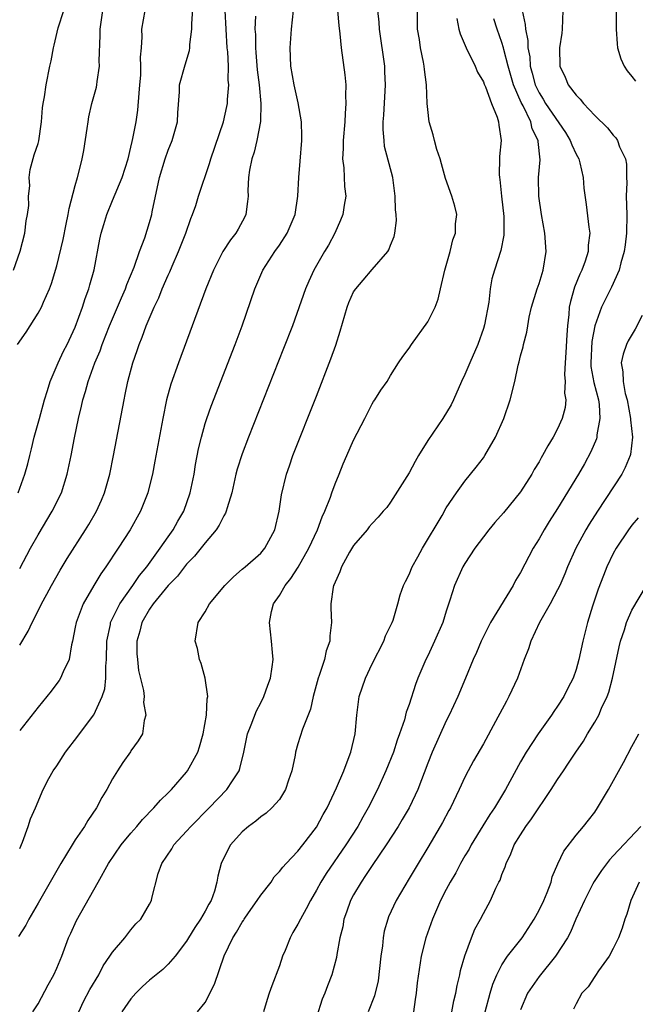
# Model space of a CAD drawing. Units: inches. Extents: x 2514000 to 2515149, y 1509000 to 1512000.
# Drawn here: x 2514565 to 2514631, y 1510498 to 1510604 of the extents above; entities that cross this region are included whole.
import ezdxf

# ---------------------------------------------------------------- set-up
doc = ezdxf.new("R2010")
doc.units = ezdxf.units.IN
doc.header["$MEASUREMENT"] = 0
doc.layers.add('LD25141509_2ft', color=71, linetype='Continuous')

msp = doc.modelspace()

# ---------------------------------------------------------------- linework, layer by layer
at = {"layer": 'LD25141509_2ft'}
for points, elevation in [([(2514565, 1510544.84), (2514566.17, 1510547), (2514567, 1510548.45), (2514568.52, 1510551), (2514569.5, 1510553), (2514570.13, 1510555), (2514570.55, 1510557), (2514570.92, 1510558.92), (2514571.36, 1510561), (2514571.68, 1510562.32), (2514571.82, 1510563), (2514572.1, 1510563.9), (2514572.38, 1510565), (2514573.1, 1510567), (2514573.68, 1510568.32), (2514573.9, 1510569), (2514574.68, 1510571), (2514575.97, 1510574.03), (2514576.4, 1510575), (2514576.55, 1510575.45), (2514577.34, 1510577.34), (2514577.93, 1510579), (2514578.48, 1510580.48), (2514579, 1510582.13), (2514579.24, 1510583), (2514579.29, 1510583.29), (2514580.09, 1510587), (2514580.67, 1510589), (2514581, 1510589.94), (2514581.45, 1510591), (2514582, 1510593), (2514582.04, 1510593.96), (2514582.23, 1510596.23), (2514582.25, 1510597), (2514582.83, 1510599.17), (2514583.31, 1510600.69), (2514583.34, 1510601), (2514583.36, 1510601.36), (2514583.57, 1510603), (2514583.57, 1510603.57), (2514583.74, 1510606.26)], 8338), ([(2514564.32, 1510577), (2514565.07, 1510579.07), (2514565.55, 1510581), (2514565.69, 1510582.31), (2514565.85, 1510583), (2514565.98, 1510583.98), (2514565.95, 1510585), (2514566.1, 1510586.1), (2514566.04, 1510587), (2514566.12, 1510587.88), (2514566.57, 1510589.43), (2514567, 1510590.67), (2514567.05, 1510590.95), (2514567.34, 1510593), (2514567.47, 1510594.53), (2514567.54, 1510595), (2514567.69, 1510595.69), (2514567.85, 1510597), (2514568.26, 1510599), (2514568.41, 1510599.59), (2514568.63, 1510601), (2514568.73, 1510601.27), (2514569.15, 1510603.15), (2514569.75, 1510605)], 8332), ([(2514564.78, 1510569), (2514565.69, 1510570.31), (2514567, 1510572.36), (2514567.34, 1510573), (2514567.57, 1510573.57), (2514568.21, 1510575), (2514568.43, 1510575.57), (2514569, 1510577.48), (2514569.69, 1510580.31), (2514570.02, 1510581.98), (2514570.24, 1510583), (2514570.35, 1510583.64), (2514571, 1510586.13), (2514571.25, 1510587), (2514571.58, 1510588.42), (2514571.75, 1510589), (2514571.93, 1510589.93), (2514572.28, 1510592.28), (2514572.37, 1510593), (2514572.47, 1510593.53), (2514572.79, 1510595), (2514573.27, 1510596.73), (2514573.32, 1510597), (2514573.34, 1510597.34), (2514573.6, 1510599), (2514573.57, 1510599.57), (2514573.69, 1510602.31), (2514573.68, 1510603), (2514573.95, 1510605)], 8334), ([(2514564.82, 1510553), (2514565.55, 1510555), (2514565.87, 1510556.13), (2514566.08, 1510557), (2514566.28, 1510557.72), (2514566.57, 1510559), (2514567.12, 1510561), (2514567.69, 1510563), (2514568.01, 1510564.01), (2514568.3, 1510565), (2514569.14, 1510567), (2514569.74, 1510568.26), (2514570.12, 1510569), (2514571, 1510570.87), (2514571.76, 1510573), (2514572.05, 1510573.95), (2514572.46, 1510575), (2514572.57, 1510575.43), (2514573.03, 1510577.03), (2514573.65, 1510580.35), (2514573.8, 1510581), (2514574.06, 1510581.94), (2514574.38, 1510583), (2514575, 1510584.52), (2514576.06, 1510587), (2514576.69, 1510589), (2514577, 1510590.28), (2514577.12, 1510590.88), (2514577.2, 1510591.2), (2514577.55, 1510593), (2514577.74, 1510594.26), (2514577.9, 1510596.1), (2514577.94, 1510597), (2514578.05, 1510598.05), (2514578.08, 1510599), (2514578.03, 1510599.97), (2514578.14, 1510601), (2514578.19, 1510602.19), (2514578.18, 1510603), (2514578.54, 1510605)], 8336), ([(2514599.26, 1510605), (2514599.4, 1510603.4), (2514599.51, 1510602.49), (2514599.66, 1510601), (2514600.07, 1510598.07), (2514600.16, 1510597), (2514600.14, 1510595.86), (2514600.18, 1510595), (2514600.09, 1510593.91), (2514600.06, 1510593), (2514599.89, 1510591), (2514599.88, 1510590.12), (2514599.81, 1510589), (2514599.94, 1510588.06), (2514600.04, 1510586.04), (2514600.18, 1510585), (2514600, 1510584), (2514599.86, 1510583), (2514599.61, 1510582.39), (2514598.99, 1510581), (2514598.29, 1510579.71), (2514597.87, 1510579), (2514596.71, 1510577), (2514596.17, 1510575.83), (2514595.81, 1510575), (2514594.41, 1510571), (2514593.46, 1510568.54), (2514589.69, 1510559), (2514589, 1510557.2), (2514588.46, 1510555.54), (2514588.32, 1510555), (2514587.86, 1510553), (2514587.36, 1510551.36), (2514587.27, 1510551), (2514587.2, 1510550.8), (2514587, 1510550.5), (2514586.51, 1510549.49), (2514586.2, 1510549), (2514585, 1510547.59), (2514583.86, 1510546.14), (2514583, 1510545.28), (2514582, 1510544), (2514581, 1510542.99), (2514579.4, 1510541), (2514579, 1510540.42), (2514578.16, 1510539), (2514577.95, 1510538.05), (2514577.63, 1510537), (2514577.64, 1510535.63), (2514577.69, 1510535), (2514577.83, 1510533.83), (2514578.34, 1510531.66), (2514578.41, 1510531), (2514578.36, 1510530.36), (2514578.62, 1510529), (2514578.43, 1510528.43), (2514578.24, 1510527), (2514577.78, 1510526.22), (2514577, 1510525.17), (2514576.94, 1510525.06), (2514576.11, 1510523.89), (2514575.54, 1510523), (2514575, 1510522.12), (2514574.41, 1510521), (2514573.87, 1510520.13), (2514573.3, 1510519), (2514572.36, 1510517.64), (2514571.99, 1510517), (2514571, 1510515.55), (2514570.65, 1510515), (2514569.43, 1510513), (2514567, 1510508.72), (2514565.97, 1510507), (2514565.65, 1510506.35), (2514564.87, 1510505.13)], 8346), ([(2514565, 1510536.56), (2514565.93, 1510538.07), (2514566.33, 1510539), (2514567, 1510540.27), (2514567.34, 1510541), (2514567.94, 1510542.06), (2514568.43, 1510543), (2514569.36, 1510544.64), (2514570.11, 1510545.89), (2514572.1, 1510549), (2514572.44, 1510549.56), (2514573.27, 1510551), (2514573.81, 1510552.19), (2514574.16, 1510553), (2514574.73, 1510555), (2514575.13, 1510557), (2514576.25, 1510563), (2514576.39, 1510563.61), (2514576.67, 1510565), (2514577.2, 1510567), (2514577.67, 1510568.33), (2514577.88, 1510569), (2514578.22, 1510569.78), (2514578.65, 1510571), (2514579.5, 1510573), (2514579.99, 1510574.01), (2514580.37, 1510575), (2514581, 1510576.45), (2514581.18, 1510576.82), (2514581.43, 1510577.43), (2514582.14, 1510579), (2514582.93, 1510581), (2514583.44, 1510582.56), (2514583.65, 1510583), (2514583.98, 1510583.98), (2514584.28, 1510585), (2514585.48, 1510588.52), (2514585.61, 1510589), (2514586.97, 1510593), (2514587.34, 1510594.66), (2514587.4, 1510595), (2514587.4, 1510595.4), (2514587.55, 1510597), (2514587.49, 1510597.49), (2514587.51, 1510599), (2514587.43, 1510600.57), (2514587.39, 1510601), (2514587.26, 1510603), (2514587.16, 1510605)], 8340), ([(2514565, 1510514.61), (2514565.3, 1510515.3), (2514565.91, 1510517), (2514566.17, 1510517.83), (2514566.69, 1510519), (2514567.55, 1510521), (2514568.16, 1510522.16), (2514568.62, 1510523), (2514569, 1510523.55), (2514569.94, 1510525), (2514571.27, 1510526.73), (2514571.45, 1510527), (2514572.98, 1510529.02), (2514573.91, 1510531), (2514574.17, 1510531.83), (2514574.3, 1510533), (2514574.29, 1510534.29), (2514574.36, 1510535), (2514574.41, 1510537), (2514574.78, 1510538.78), (2514574.81, 1510539), (2514575.79, 1510541), (2514577.21, 1510543), (2514577.92, 1510544.08), (2514578.7, 1510545), (2514580.16, 1510547), (2514581, 1510548.23), (2514581.55, 1510549), (2514582.06, 1510549.94), (2514582.69, 1510551), (2514583.39, 1510553), (2514583.8, 1510555), (2514583.97, 1510556.03), (2514584.28, 1510557.72), (2514584.59, 1510559), (2514585, 1510560.47), (2514585.17, 1510561), (2514585.65, 1510562.35), (2514588.24, 1510569), (2514588.98, 1510571), (2514590.35, 1510575), (2514591.23, 1510577), (2514592.51, 1510579), (2514593, 1510579.69), (2514593.85, 1510581), (2514594.69, 1510583), (2514595, 1510585), (2514595.1, 1510587), (2514595.25, 1510588.75), (2514595.41, 1510591), (2514595.42, 1510591.42), (2514595.37, 1510593), (2514595.04, 1510595.04), (2514594.59, 1510597), (2514594.25, 1510599), (2514594.17, 1510601), (2514594.3, 1510603), (2514594.51, 1510605)], 8344), ([(2514566.43, 1510497), (2514567, 1510497.86), (2514568.08, 1510499.92), (2514568.69, 1510501), (2514569, 1510501.7), (2514569.54, 1510503), (2514570.28, 1510505), (2514570.5, 1510505.5), (2514571.14, 1510506.86), (2514573.47, 1510511), (2514574.58, 1510513), (2514575.94, 1510515), (2514577, 1510516.28), (2514577.64, 1510517), (2514578.25, 1510517.75), (2514579.48, 1510519), (2514580.17, 1510519.83), (2514581, 1510520.61), (2514581.37, 1510521), (2514583, 1510522.86), (2514583.11, 1510523), (2514584.21, 1510525), (2514584.4, 1510525.6), (2514584.78, 1510527), (2514585.14, 1510529), (2514585.22, 1510530.78), (2514585.27, 1510531), (2514585, 1510533), (2514584.58, 1510534.58), (2514584.39, 1510535), (2514584.18, 1510536.18), (2514583.91, 1510537), (2514584.25, 1510539), (2514585, 1510540.14), (2514585.48, 1510541), (2514587.13, 1510543), (2514588.06, 1510543.94), (2514589, 1510544.74), (2514589.13, 1510544.87), (2514589.3, 1510545), (2514591, 1510546.47), (2514591.45, 1510547), (2514592.5, 1510549), (2514592.97, 1510551), (2514593.22, 1510552.78), (2514593.77, 1510555), (2514594.1, 1510555.9), (2514594.47, 1510557), (2514597, 1510563.43), (2514598.55, 1510567.45), (2514599.08, 1510568.92), (2514599.57, 1510570.43), (2514600.3, 1510573), (2514600.49, 1510573.51), (2514601, 1510574.65), (2514601.23, 1510575), (2514602.05, 1510575.94), (2514603, 1510577.08), (2514604.68, 1510579), (2514604.81, 1510579.19), (2514605, 1510579.71), (2514605.38, 1510580.62), (2514605.46, 1510581), (2514605.63, 1510582.37), (2514605.59, 1510583), (2514605.51, 1510583.51), (2514605.47, 1510585), (2514605.23, 1510587), (2514604.35, 1510590.35), (2514604.29, 1510591), (2514604.18, 1510592.18), (2514604.2, 1510593), (2514604.26, 1510593.74), (2514604.46, 1510597), (2514604.39, 1510598.39), (2514604.36, 1510599), (2514603.79, 1510603), (2514603.75, 1510603.75), (2514603.63, 1510605)], 8348), ([(2514571.38, 1510497), (2514571.89, 1510498.11), (2514572.58, 1510499.42), (2514573.55, 1510501), (2514574.02, 1510501.98), (2514574.73, 1510503), (2514575, 1510503.44), (2514576.33, 1510505), (2514577, 1510505.86), (2514577.52, 1510506.48), (2514578.06, 1510507), (2514579, 1510508.6), (2514579.21, 1510509), (2514579.25, 1510509.25), (2514579.94, 1510511.94), (2514580.33, 1510513), (2514581.41, 1510514.59), (2514581.63, 1510515), (2514583, 1510516.48), (2514583.46, 1510517), (2514585.44, 1510519), (2514587.33, 1510521), (2514587.93, 1510521.93), (2514588.65, 1510523), (2514588.74, 1510523.26), (2514589.17, 1510525), (2514589.57, 1510527), (2514589.96, 1510527.96), (2514590.52, 1510529.48), (2514591, 1510530.35), (2514591.33, 1510531), (2514591.75, 1510532.25), (2514592.03, 1510533), (2514592.23, 1510534.23), (2514592.33, 1510535), (2514592.25, 1510535.75), (2514592.17, 1510537), (2514591.93, 1510539), (2514592.17, 1510540.17), (2514592.38, 1510541), (2514593, 1510541.9), (2514593.64, 1510543), (2514594.25, 1510543.75), (2514595.03, 1510544.97), (2514596.17, 1510547), (2514597.1, 1510549), (2514597.62, 1510550.38), (2514597.92, 1510551), (2514598.5, 1510552.5), (2514598.66, 1510553), (2514599, 1510553.96), (2514599.44, 1510555), (2514599.88, 1510556.12), (2514600.29, 1510557), (2514601, 1510558.66), (2514602.21, 1510561), (2514603, 1510562.6), (2514603.16, 1510562.84), (2514603.28, 1510563), (2514603.95, 1510564.05), (2514604.62, 1510565), (2514605, 1510565.63), (2514605.86, 1510567), (2514606.32, 1510567.68), (2514607, 1510568.58), (2514607.23, 1510569), (2514609, 1510571.43), (2514609.79, 1510573), (2514610.12, 1510573.88), (2514610.39, 1510575), (2514610.85, 1510577), (2514611.4, 1510579), (2514611.72, 1510580.28), (2514611.98, 1510581), (2514611.99, 1510582.01), (2514612.12, 1510583), (2514611.92, 1510583.92), (2514611.58, 1510585), (2514610.9, 1510586.89), (2514610.47, 1510588.47), (2514610.34, 1510589), (2514609.99, 1510590.01), (2514609.72, 1510591), (2514609.59, 1510591.59), (2514609.15, 1510593), (2514609, 1510594.32), (2514608.94, 1510595), (2514608.85, 1510597), (2514608.64, 1510598.64), (2514608.62, 1510599), (2514608.55, 1510599.45), (2514608.23, 1510601), (2514608.11, 1510601.89), (2514607.91, 1510603), (2514607.9, 1510605)], 8350), ([(2514619.18, 1510605), (2514619.52, 1510603.52), (2514619.54, 1510603), (2514619.79, 1510601.79), (2514619.8, 1510601), (2514620, 1510600), (2514620.06, 1510599), (2514620.27, 1510598.27), (2514620.59, 1510597), (2514620.71, 1510596.71), (2514621, 1510596.13), (2514621.46, 1510595.46), (2514621.7, 1510595), (2514623.84, 1510591.84), (2514624.37, 1510591), (2514624.52, 1510590.52), (2514625, 1510589.52), (2514625.28, 1510589), (2514625.41, 1510588.59), (2514625.76, 1510587), (2514625.84, 1510585.84), (2514626.08, 1510584.08), (2514626.36, 1510581.64), (2514626.47, 1510581), (2514626.3, 1510579.7), (2514626.29, 1510579), (2514625.98, 1510577.98), (2514625.61, 1510577), (2514625.41, 1510576.59), (2514624.83, 1510575.17), (2514624.38, 1510573.62), (2514624.26, 1510573), (2514624.22, 1510572.22), (2514624.07, 1510571), (2514623.98, 1510570.02), (2514623.89, 1510568.11), (2514623.81, 1510567), (2514623.75, 1510565.75), (2514623.82, 1510565), (2514623.75, 1510563.75), (2514623.89, 1510563), (2514623.81, 1510562.19), (2514623.51, 1510561), (2514623, 1510559.9), (2514622.52, 1510559), (2514621.93, 1510558.07), (2514621.38, 1510557), (2514621.23, 1510556.77), (2514621, 1510556.34), (2514620.49, 1510555.51), (2514620.21, 1510555), (2514619, 1510553.08), (2514617.17, 1510550.83), (2514616.23, 1510549.77), (2514615.58, 1510549), (2514615, 1510548.25), (2514614.07, 1510547), (2514613, 1510545.36), (2514612.78, 1510545), (2514611.87, 1510543), (2514611.39, 1510541.39), (2514611, 1510540.21), (2514610.63, 1510539), (2514609.74, 1510537), (2514609, 1510535.42), (2514608.79, 1510535), (2514607.94, 1510533), (2514607.68, 1510532.32), (2514607, 1510530.16), (2514606.69, 1510529.31), (2514606.49, 1510528.49), (2514605.97, 1510527), (2514605.69, 1510526.31), (2514605.3, 1510525), (2514604.49, 1510523), (2514603.58, 1510521), (2514602.58, 1510519), (2514602, 1510518), (2514601.45, 1510517), (2514600.17, 1510515), (2514598.06, 1510511.94), (2514597.46, 1510511), (2514597, 1510510.11), (2514596.34, 1510509), (2514595.9, 1510508.1), (2514595.27, 1510507), (2514595, 1510506.44), (2514594.46, 1510505.54), (2514594.17, 1510505), (2514593.62, 1510503.62), (2514593.35, 1510503), (2514593, 1510501.95), (2514592.19, 1510499.81), (2514591.9, 1510499), (2514591.68, 1510498.32), (2514591.28, 1510497)], 8356), ([(2514623.55, 1510605), (2514623.49, 1510603), (2514623.44, 1510602.56), (2514623.21, 1510601), (2514623.23, 1510599), (2514623.81, 1510597.81), (2514624.14, 1510597), (2514625, 1510595.87), (2514625.44, 1510595.44), (2514625.78, 1510595), (2514627, 1510593.69), (2514628.37, 1510592.37), (2514629, 1510591.58), (2514629.29, 1510591.29), (2514629.47, 1510591), (2514629.68, 1510590.32), (2514630.31, 1510589), (2514630.44, 1510588.44), (2514630.44, 1510587), (2514630.47, 1510586.47), (2514630.41, 1510585), (2514630.45, 1510583), (2514630.42, 1510581), (2514630.27, 1510579.73), (2514630.17, 1510579), (2514629.81, 1510577.81), (2514629.63, 1510577), (2514628.83, 1510575.17), (2514627.75, 1510573), (2514627.01, 1510570.99), (2514626.69, 1510569.31), (2514626.57, 1510567), (2514626.6, 1510566.6), (2514626.89, 1510564.89), (2514627.4, 1510563), (2514627.47, 1510562.53), (2514627.57, 1510561), (2514627.23, 1510559.23), (2514627.22, 1510559), (2514627.18, 1510558.82), (2514626.59, 1510557.41), (2514625.89, 1510556.11), (2514625.27, 1510555), (2514623, 1510551.29), (2514622.1, 1510549.9), (2514621.54, 1510549), (2514621, 1510548.01), (2514620.36, 1510547), (2514619, 1510544.38), (2514618.47, 1510543.53), (2514618.21, 1510543), (2514615.77, 1510539), (2514614.75, 1510537), (2514614.25, 1510535.75), (2514613.9, 1510535), (2514613.08, 1510533), (2514612.23, 1510531), (2514611.32, 1510529), (2514611, 1510528.38), (2514609.48, 1510525), (2514609, 1510523.81), (2514607.92, 1510521), (2514607.64, 1510520.36), (2514606.98, 1510519.02), (2514606.25, 1510517.75), (2514605.81, 1510517), (2514604.51, 1510515), (2514603, 1510512.78), (2514602.3, 1510511.7), (2514601.81, 1510511), (2514601, 1510509.63), (2514600.66, 1510509), (2514600.24, 1510507.76), (2514599.96, 1510507), (2514599.84, 1510506.16), (2514599.53, 1510505), (2514599.19, 1510503.19), (2514599.15, 1510502.85), (2514598.66, 1510501), (2514598.19, 1510499.81), (2514597.91, 1510499), (2514597.62, 1510498.38), (2514597, 1510496.42)], 8358), ([(2514629.31, 1510605.31), (2514629.32, 1510603), (2514629.41, 1510601.41), (2514629.46, 1510601), (2514629.81, 1510599.81), (2514630.17, 1510599), (2514630.51, 1510598.51), (2514631, 1510597.91), (2514631.4, 1510597.4)], 8360), ([(2514590.41, 1510604.41), (2514590.36, 1510603), (2514590.41, 1510602.41), (2514590.42, 1510601), (2514590.48, 1510600.48), (2514590.62, 1510598.62), (2514590.82, 1510597), (2514591.01, 1510594.99), (2514590.97, 1510593.03), (2514590.57, 1510591), (2514590.28, 1510589.72), (2514590.03, 1510589), (2514589.78, 1510587.78), (2514589.67, 1510587), (2514589.61, 1510585.61), (2514589.62, 1510585), (2514589.58, 1510584.42), (2514589.38, 1510583), (2514589.26, 1510582.74), (2514588.56, 1510581.44), (2514588.3, 1510581), (2514587.73, 1510580.27), (2514586.9, 1510579), (2514585.9, 1510577), (2514585.08, 1510575), (2514582.11, 1510567), (2514581.31, 1510564.69), (2514580.84, 1510563), (2514580.42, 1510561), (2514579.59, 1510556.41), (2514579.32, 1510555), (2514579, 1510553.74), (2514578.81, 1510553), (2514578.02, 1510551), (2514576.9, 1510549), (2514575.61, 1510547), (2514574.3, 1510545), (2514573.76, 1510544.24), (2514573, 1510543), (2514571.83, 1510541), (2514571.08, 1510539), (2514571, 1510538.49), (2514570.71, 1510537), (2514570.59, 1510536.59), (2514570.32, 1510535), (2514569.69, 1510533.69), (2514569.41, 1510533), (2514569.25, 1510532.75), (2514569, 1510532.4), (2514568.4, 1510531.6), (2514567, 1510529.88), (2514565, 1510527.35)], 8342), ([(2514612.14, 1510604.14), (2514612.34, 1510603), (2514612.5, 1510602.5), (2514613.13, 1510601), (2514614.12, 1510599), (2514614.36, 1510598.36), (2514615, 1510597.31), (2514615.08, 1510597.08), (2514615.21, 1510596.79), (2514615.87, 1510595), (2514616.5, 1510593.5), (2514616.64, 1510593), (2514616.66, 1510592.66), (2514616.9, 1510591), (2514616.74, 1510589.26), (2514616.74, 1510589), (2514616.69, 1510587.31), (2514616.72, 1510587), (2514616.77, 1510586.77), (2514616.95, 1510585), (2514617.21, 1510582.79), (2514617.21, 1510580.79), (2514616.88, 1510579.12), (2514616.19, 1510577), (2514615.92, 1510576.08), (2514615.73, 1510575), (2514615.57, 1510573.57), (2514615.11, 1510571.11), (2514615, 1510570.72), (2514614.4, 1510569), (2514613.53, 1510567), (2514613, 1510565.74), (2514612.64, 1510565), (2514611.77, 1510563), (2514611.53, 1510562.47), (2514610.64, 1510561), (2514609, 1510558.64), (2514607.99, 1510557), (2514607.63, 1510556.37), (2514607, 1510555.15), (2514605, 1510551.97), (2514604.58, 1510551.42), (2514604.21, 1510551), (2514603.64, 1510550.36), (2514603, 1510549.69), (2514602.7, 1510549.3), (2514602.46, 1510549), (2514601, 1510547.3), (2514600.57, 1510546.57), (2514599.7, 1510545), (2514599.53, 1510544.47), (2514599, 1510543.36), (2514598.91, 1510543.09), (2514598.85, 1510543), (2514598.8, 1510542.8), (2514598.55, 1510541), (2514598.56, 1510540.56), (2514598.61, 1510539), (2514598.45, 1510537.55), (2514598.44, 1510537), (2514598.05, 1510535.95), (2514597.85, 1510535), (2514597.28, 1510533.28), (2514597.18, 1510533), (2514596.64, 1510531), (2514596.34, 1510529.66), (2514595.48, 1510527.48), (2514595, 1510525.91), (2514594.74, 1510525), (2514594.69, 1510524.69), (2514594.35, 1510523), (2514594, 1510522), (2514593.68, 1510521), (2514593, 1510519.91), (2514592.2, 1510519), (2514591.57, 1510518.43), (2514591, 1510518.05), (2514590.45, 1510517.55), (2514589.68, 1510517), (2514589, 1510516.4), (2514587.74, 1510515), (2514587, 1510513.6), (2514586.71, 1510513), (2514586.37, 1510511.63), (2514586.27, 1510511), (2514586.01, 1510510.01), (2514585.64, 1510509), (2514585.39, 1510508.61), (2514585, 1510507.87), (2514584.51, 1510507), (2514583.9, 1510506.1), (2514583.21, 1510505), (2514583, 1510504.63), (2514581.78, 1510503), (2514581, 1510502.13), (2514580.42, 1510501.58), (2514579.7, 1510501), (2514579, 1510500.42), (2514578.26, 1510499.74), (2514577.52, 1510499), (2514577, 1510498.4), (2514576.03, 1510497)], 8352), ([(2514584.18, 1510497), (2514585, 1510497.99), (2514586.02, 1510499.98), (2514587.04, 1510503.04), (2514587.97, 1510505), (2514588.39, 1510505.61), (2514589, 1510506.68), (2514589.14, 1510506.86), (2514589.21, 1510507), (2514589.69, 1510507.69), (2514590.62, 1510509), (2514591, 1510509.59), (2514592.1, 1510511), (2514592.45, 1510511.55), (2514593, 1510512.12), (2514593.38, 1510512.62), (2514593.72, 1510513), (2514595, 1510514.32), (2514595.54, 1510515), (2514597, 1510516.92), (2514597.72, 1510518.28), (2514598.14, 1510519), (2514599.16, 1510521.16), (2514599.94, 1510523), (2514600.54, 1510524.54), (2514600.71, 1510525), (2514601.17, 1510527), (2514601.35, 1510529), (2514601.62, 1510531), (2514602.28, 1510533), (2514603, 1510534.54), (2514604.25, 1510537), (2514604.44, 1510537.56), (2514605.16, 1510539), (2514605.26, 1510539.26), (2514605.79, 1510541), (2514606.02, 1510541.98), (2514606.38, 1510543), (2514606.59, 1510543.41), (2514607, 1510544.18), (2514607.32, 1510545), (2514607.92, 1510546.08), (2514608.43, 1510547), (2514610.54, 1510550.54), (2514611, 1510551.35), (2514612.1, 1510553), (2514613, 1510554.25), (2514614.23, 1510555.77), (2514615, 1510556.75), (2514615.17, 1510557), (2514616.31, 1510559), (2514617.19, 1510561), (2514617.88, 1510563), (2514618.38, 1510565), (2514618.75, 1510566.75), (2514618.87, 1510567.13), (2514619, 1510567.76), (2514619.27, 1510568.73), (2514619.32, 1510569), (2514619.69, 1510570.31), (2514619.78, 1510571), (2514619.94, 1510571.94), (2514620.2, 1510573), (2514620.8, 1510575), (2514621, 1510575.57), (2514621.44, 1510577), (2514621.75, 1510579), (2514621.61, 1510581), (2514621.26, 1510583), (2514620.97, 1510585), (2514620.95, 1510587), (2514621.11, 1510588.89), (2514620.89, 1510590.89), (2514620.9, 1510591), (2514620.26, 1510592.26), (2514620.11, 1510593), (2514619.28, 1510594.72), (2514619.08, 1510595.08), (2514618.24, 1510597), (2514617.66, 1510599), (2514617.2, 1510600.8), (2514617.16, 1510601), (2514617, 1510601.57), (2514616.47, 1510603), (2514616.13, 1510604.13)], 8354), ([(2514632.13, 1510572.13), (2514631.36, 1510570.64), (2514630.62, 1510569.38), (2514630.43, 1510569), (2514630.06, 1510567.94), (2514629.86, 1510567), (2514630.05, 1510566.05), (2514630.06, 1510565), (2514630.3, 1510563.7), (2514630.5, 1510563), (2514630.86, 1510561), (2514630.86, 1510560.86), (2514631.07, 1510559), (2514630.87, 1510557.13), (2514630.84, 1510557), (2514630.3, 1510555.7), (2514629.94, 1510555), (2514627.3, 1510551), (2514626.41, 1510549.59), (2514626.05, 1510549), (2514624.97, 1510547), (2514624.07, 1510545), (2514623.77, 1510544.23), (2514623.23, 1510543), (2514623, 1510542.51), (2514622.19, 1510541), (2514621.04, 1510539), (2514620.11, 1510537), (2514619.85, 1510536.15), (2514619.4, 1510535), (2514618.69, 1510533), (2514617.76, 1510531), (2514617.48, 1510530.52), (2514616.31, 1510528.31), (2514615, 1510525.9), (2514613.94, 1510524.06), (2514613.35, 1510523), (2514613, 1510522.33), (2514612.4, 1510521), (2514611.44, 1510519), (2514611.28, 1510518.72), (2514610.58, 1510517.42), (2514610.35, 1510517), (2514609, 1510514.72), (2514607.95, 1510513), (2514607, 1510511.37), (2514605.59, 1510509), (2514604.77, 1510507.23), (2514604.68, 1510507), (2514604.29, 1510505.71), (2514604.18, 1510505), (2514604.11, 1510504.11), (2514603.93, 1510503), (2514603.64, 1510500.36), (2514603.27, 1510498.73), (2514602.58, 1510497)], 8360), ([(2514631.7, 1510550.3), (2514631, 1510549.51), (2514630.64, 1510549), (2514629.31, 1510547), (2514629, 1510546.43), (2514628.32, 1510545), (2514627.94, 1510544.06), (2514627.39, 1510542.61), (2514626.76, 1510540.76), (2514626.21, 1510539), (2514625.72, 1510537), (2514625.3, 1510535), (2514625, 1510533.92), (2514624.68, 1510533), (2514624.1, 1510531.9), (2514623.66, 1510531), (2514623, 1510529.98), (2514622.6, 1510529.4), (2514622.33, 1510529), (2514620.89, 1510527), (2514619.6, 1510525), (2514619, 1510523.97), (2514617.4, 1510521), (2514616.18, 1510519), (2514615.7, 1510518.3), (2514614.94, 1510517.06), (2514613.68, 1510515), (2514613.45, 1510514.55), (2514613, 1510513.81), (2514612.54, 1510513), (2514612.01, 1510511.99), (2514611.43, 1510511), (2514611, 1510510.18), (2514610.39, 1510509), (2514609.5, 1510507), (2514608.79, 1510505), (2514608.3, 1510503), (2514607.87, 1510500.13), (2514607.76, 1510499), (2514607.66, 1510498.34), (2514607.48, 1510497)], 8362), ([(2514611.58, 1510497), (2514611.81, 1510498.19), (2514612.01, 1510499), (2514612.16, 1510499.84), (2514612.46, 1510501), (2514612.54, 1510501.46), (2514613, 1510503.05), (2514613.71, 1510505), (2514614.08, 1510505.92), (2514614.7, 1510507), (2514615, 1510507.62), (2514615.77, 1510509), (2514616.35, 1510510.35), (2514616.67, 1510511), (2514616.79, 1510511.21), (2514617, 1510511.81), (2514617.35, 1510512.65), (2514617.44, 1510513), (2514617.97, 1510514.03), (2514618.33, 1510515), (2514619, 1510516.1), (2514619.59, 1510517), (2514620.19, 1510517.81), (2514622.32, 1510521), (2514623, 1510522.08), (2514623.62, 1510523), (2514624.19, 1510523.81), (2514624.96, 1510525), (2514625.79, 1510526.21), (2514626.24, 1510527), (2514627, 1510528.23), (2514627.43, 1510529), (2514627.74, 1510529.74), (2514628.34, 1510531), (2514628.52, 1510531.48), (2514628.92, 1510533), (2514629.63, 1510536.37), (2514629.8, 1510537), (2514630.21, 1510538.21), (2514630.44, 1510539), (2514631, 1510540.34), (2514632.6, 1510543)], 8364), ([(2514615.18, 1510497), (2514615.72, 1510499), (2514616.01, 1510499.99), (2514616.44, 1510501), (2514617, 1510502.07), (2514617.61, 1510503), (2514619.18, 1510505), (2514620.49, 1510507), (2514621, 1510507.96), (2514621.5, 1510509), (2514621.88, 1510509.88), (2514622.29, 1510511), (2514622.43, 1510511.57), (2514623.03, 1510512.97), (2514623.66, 1510514.34), (2514625, 1510516.05), (2514625.8, 1510517), (2514626.33, 1510517.67), (2514627, 1510518.55), (2514627.32, 1510519), (2514628.5, 1510521), (2514630.1, 1510523.9), (2514631, 1510525.61), (2514631.76, 1510527)], 8366), ([(2514631.96, 1510517), (2514629, 1510513.82), (2514628.59, 1510513.41), (2514627.74, 1510512.26), (2514626.94, 1510511.06), (2514626.81, 1510510.81), (2514625.89, 1510509), (2514624.98, 1510507), (2514624.4, 1510505.6), (2514624.06, 1510505), (2514622.76, 1510503), (2514621, 1510500.82), (2514619.77, 1510499), (2514619, 1510497.23)], 8368), ([(2514631.81, 1510511), (2514630.89, 1510509), (2514630.45, 1510507.55), (2514630.26, 1510507), (2514629.96, 1510506.04), (2514629.58, 1510505), (2514629, 1510503.83), (2514628.56, 1510503), (2514627.41, 1510501.41), (2514627.08, 1510500.92), (2514627, 1510500.81), (2514626.29, 1510499.71), (2514625.62, 1510499), (2514625, 1510497.88), (2514624.71, 1510497.29)], 8370)]:
    msp.add_lwpolyline(points, dxfattribs=dict(at, elevation=elevation))

doc.saveas('drawing.dxf')
